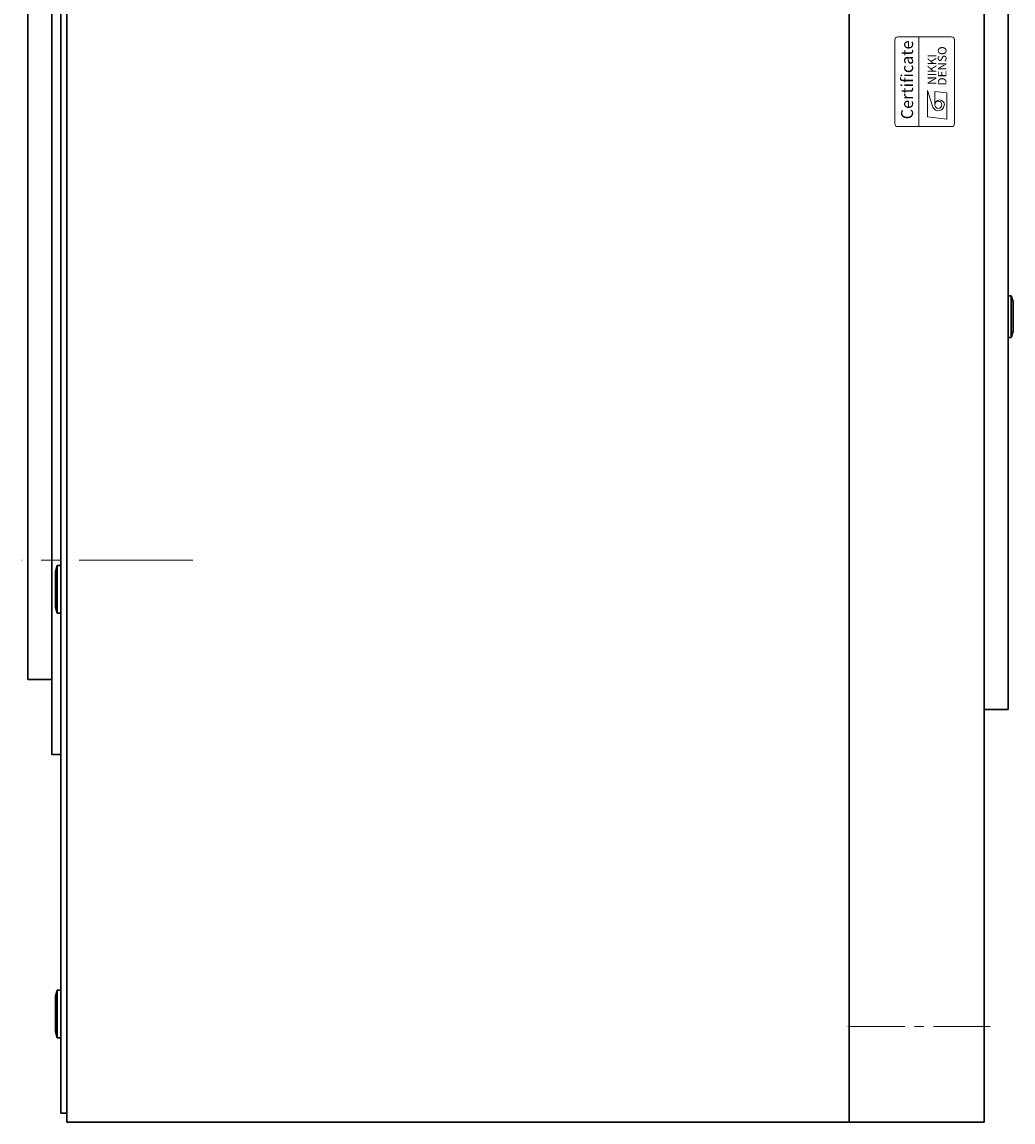
# Model space of a CAD drawing. Extents: x 5202 to 6458, y -2965 to -2193.
# Drawn here: x 5796 to 5962, y -2620 to -2436 of the extents above; entities that cross this region are included whole.
import ezdxf
from ezdxf.enums import TextEntityAlignment as Align

# ---------------------------------------------------------------- set-up
doc = ezdxf.new("R2010")
doc.units = 0
doc.header["$MEASUREMENT"] = 0
doc.linetypes.add('CENTER2', pattern=[28.575, 19.05, -3.175, 3.175, -3.175])
for name, color, linetype, lineweight in [('中心線', 7, 'CENTER2', 9), ('実線', 7, 'CONTINUOUS', 30), ('文字', 7, 'CONTINUOUS', 20), ('ｷｬｯﾌﾟﾎﾞﾙﾄ', 7, 'CONTINUOUS', 30)]:
    doc.layers.add(name, color=color, linetype=linetype, lineweight=lineweight)
doc.styles.add('TIMESNR', font='times.ttf')

msp = doc.modelspace()

# ---------------------------------------------------------------- linework, layer by layer
at = {"layer": '中心線'}
msp.add_line((5824.79, -2526.46), (5796.19, -2526.46), dxfattribs=at)
at = {"layer": '中心線', "ltscale": 0.5}
msp.add_line((5958.18, -2604.46), (5933.58, -2604.46), dxfattribs=at)
at = {"layer": '中心線', "ltscale": 5}
for p in [(5934.58, -2612.96), (5934.58, -2612.96), (5838.68, -2620.46), (5838.68, -2620.46)]:
    msp.add_point(p, dxfattribs=at)
at = {"layer": '実線', "ltscale": 2}
for p, q in [((5934.58, -2212.46), (5934.58, -2620.46)), ((5957.18, -2212.46), (5957.18, -2620.46)), ((5801.18, -2273.96), (5801.18, -2558.96)), ((5797.18, -2286.46), (5797.18, -2546.46)), ((5797.18, -2546.46), (5801.18, -2546.46)), ((5961.18, -2551.46), (5957.18, -2551.46)), ((5801.18, -2558.96), (5802.68, -2558.96)), ((5803.68, -2608.71), (5803.68, -2610.31)), ((5934.58, -2616.33), (5934.58, -2620.46)), ((5803.68, -2620.46), (5957.18, -2620.46)), ((5841.68, -2620.46), (5841.18, -2620.46)), ((5846.68, -2620.46), (5841.18, -2620.46))]:
    msp.add_line(p, q, dxfattribs=at)
at = {"layer": '実線'}
for p, q in [((5802.68, -2618.96), (5802.68, -2213.96)), ((5803.68, -2620.46), (5803.68, -2213.96)), ((5961.18, -2281.46), (5961.18, -2551.46)), ((5803.68, -2618.96), (5803.68, -2613.61)), ((5934.58, -2616.33), (5934.58, -2617.96)), ((5803.68, -2618.96), (5802.68, -2618.96))]:
    msp.add_line(p, q, dxfattribs=at)
at = {"layer": '実線', "ltscale": 5}
for p, q in [((5803.68, -2610.31), (5803.68, -2609.96)), ((5803.68, -2613.96), (5803.68, -2613.61))]:
    msp.add_line(p, q, dxfattribs=at)
at = {"layer": '文字'}
msp.add_line((5946.2, -2453.96), (5946.2, -2438.96), dxfattribs=at)
at = {"layer": '文字', "lineweight": 9}
for p, q in [((5947.69, -2452.3), (5947.69, -2447.89)), ((5947.69, -2447.89), (5948.57, -2450.7)), ((5950.9, -2448.3), (5948.89, -2448.06)), ((5948.89, -2450.3), (5948.89, -2448.06)), ((5950.9, -2452.7), (5950.9, -2448.3)), ((5950.9, -2452.7), (5947.69, -2452.3))]:
    msp.add_line(p, q, dxfattribs=at)
at = {"layer": '文字'}
msp.add_lwpolyline([(5952.2, -2453.46), (5952.2, -2439.46, 0.414214), (5951.7, -2438.96), (5942.7, -2438.96, 0.414214), (5942.2, -2439.46), (5942.2, -2453.46, 0.414214), (5942.7, -2453.96), (5951.7, -2453.96, 0.414214)], format="xyb", close=True, dxfattribs=at)
at = {"layer": '文字', "lineweight": 9}
msp.add_circle((5949.49, -2450.3), 0.601, dxfattribs=at)
for centre, radius, start, end in [((5949.49, -2450.3), 1, 203.5898, 359.9468), ((5949.7, -2450.3), 0.801, 0, 180)]:
    msp.add_arc(centre, radius, start, end, dxfattribs=at)
at = {"layer": 'ｷｬｯﾌﾟﾎﾞﾙﾄ'}
for p, q in [((5961.18, -2482.24), (5961.18, -2489.24)), ((5961.68, -2482.24), (5961.18, -2482.24)), ((5961.68, -2482.24), (5961.68, -2489.24)), ((5961.68, -2482.24), (5961.98, -2483.29)), ((5961.98, -2483.29), (5961.98, -2488.19)), ((5961.68, -2489.24), (5961.18, -2489.24)), ((5961.68, -2489.24), (5961.98, -2488.19)), ((5802.08, -2527.37), (5801.78, -2528.42)), ((5802.08, -2527.37), (5802.68, -2527.37)), ((5802.08, -2535.37), (5802.08, -2527.37)), ((5802.68, -2535.37), (5802.68, -2527.37)), ((5801.78, -2534.32), (5801.78, -2528.42)), ((5802.68, -2533.37), (5802.68, -2529.37)), ((5802.08, -2535.37), (5801.78, -2534.32)), ((5802.08, -2535.37), (5802.68, -2535.37)), ((5802.08, -2598.39), (5801.78, -2599.44)), ((5801.78, -2605.34), (5801.78, -2599.44)), ((5802.08, -2598.39), (5802.68, -2598.39)), ((5802.08, -2606.39), (5802.08, -2598.39)), ((5802.68, -2606.39), (5802.68, -2598.39)), ((5802.68, -2604.39), (5802.68, -2600.39)), ((5802.08, -2606.39), (5801.78, -2605.34)), ((5802.08, -2606.39), (5802.68, -2606.39))]:
    msp.add_line(p, q, dxfattribs=at)

# ---------------------------------------------------------------- texts
at = {"layer": '文字', "lineweight": 9, "style": 'TIMESNR'}
msp.add_text('Certificate', height=2, rotation=90, dxfattribs=at).set_placement((5945.88, -2452.74), align=Align.BOTTOM_LEFT)
for s, p in [('DENSO', (5950.85, -2447.08)), ('NIKKI', (5949.15, -2446.96))]:
    msp.add_text(s, height=1.44, rotation=90, dxfattribs=at).set_placement(p)

doc.saveas('drawing.dxf')
